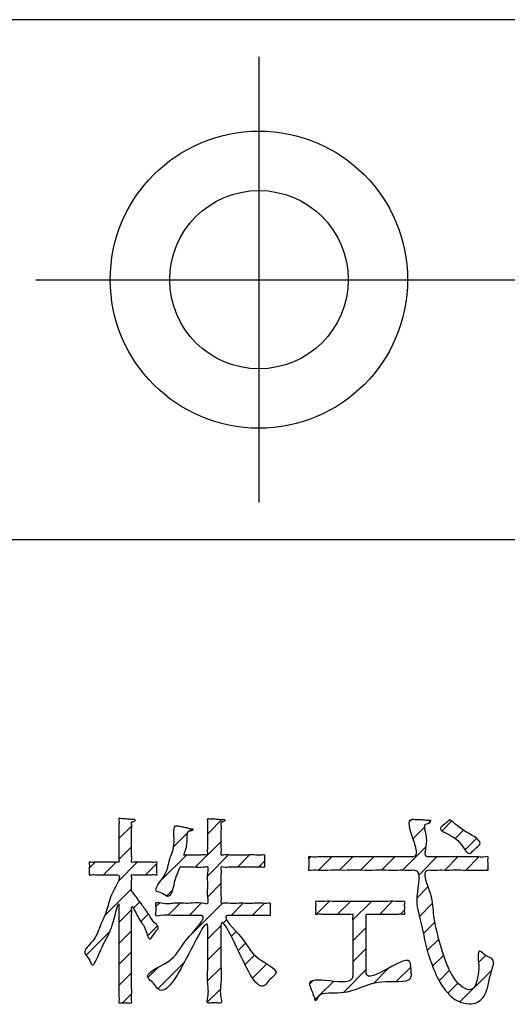
# Model space of a CAD drawing. Units: millimetres. Extents: x 0 to 525, y 0 to 742.
# Drawn here: x 459 to 476, y 34 to 68 of the extents above; entities that cross this region are included whole.
import ezdxf

# ---------------------------------------------------------------- set-up
doc = ezdxf.new("R2010")
doc.units = ezdxf.units.MM
doc.linetypes.add('DOT_CENTER', pattern=[14, 12, -1, 0, -1])
doc.layers.add('1', color=7, linetype='Continuous')
doc.layers.add('_U_30EC_U_30A4_U_30E4_U_30FC_1', color=7, linetype='Continuous')
pattern_1 = [(45, (0, 0), (-0.28284271, 0), [])]

# ---------------------------------------------------------------- blocks, each defined once
blk = doc.blocks.new('開示A4')
at = {"layer": '1', "linetype": 'Continuous'}
h = blk.add_hatch(dxfattribs=at)
h.set_pattern_fill('CUSTOM5', color=2, scale=0.1, angle=45, pattern_type=2)
h.set_pattern_definition(pattern_1)
edge = h.paths.add_edge_path()
edge.add_spline(control_points=[(185.287, 15.269), (185.309, 15.241), (185.36, 15.176), (185.435, 15.069), (185.525, 14.954), (185.571, 14.854), (185.666, 14.784), (185.62, 14.738), (185.595, 14.697), (185.565, 14.661), (185.519, 14.586), (185.471, 14.808), (185.397, 14.845), (185.284, 15.116), (185.289, 15.001), (185.287, 14.928), (185.288, 14.806), (185.287, 14.659), (185.288, 14.493), (185.287, 14.322), (185.288, 14.156), (185.286, 14.009), (185.291, 13.885), (185.28, 13.817), (185.296, 13.755), (185.246, 13.767), (185.202, 13.759), (185.158, 13.768), (185.109, 13.755), (185.122, 13.81), (185.113, 13.869), (185.118, 13.979), (185.116, 14.11), (185.116, 14.262), (185.116, 14.422), (185.116, 14.582), (185.116, 14.734), (185.116, 14.866), (185.116, 14.973), (185.116, 15.038), (185.118, 15.166), (185.032, 14.791), (184.956, 14.639), (184.866, 14.478), (184.764, 14.205), (184.719, 14.367), (184.61, 14.456), (184.8, 14.605), (184.857, 14.797), (184.972, 15.029), (184.994, 15.218), (185.177, 15.495), (185.054, 15.487), (184.993, 15.489), (184.908, 15.489), (184.82, 15.485), (184.766, 15.494), (184.71, 15.48), (184.722, 15.529), (184.714, 15.573), (184.723, 15.615), (184.71, 15.663), (184.756, 15.653), (184.801, 15.659), (184.878, 15.656), (184.956, 15.658), (185.032, 15.655), (185.078, 15.661), (185.123, 15.651), (185.111, 15.702), (185.119, 15.755), (185.115, 15.849), (185.116, 15.951), (185.117, 16.054), (185.113, 16.147), (185.122, 16.2), (185.109, 16.252), (185.154, 16.239), (185.196, 16.241), (185.26, 16.236), (185.299, 16.228), (185.348, 16.235), (185.323, 16.196), (185.282, 16.206), (185.291, 16.155), (185.286, 16.104), (185.288, 16.02), (185.287, 15.926), (185.288, 15.832), (185.285, 15.747), (185.292, 15.697), (185.281, 15.65), (185.33, 15.662), (185.379, 15.654), (185.457, 15.657), (185.535, 15.659), (185.585, 15.652), (185.634, 15.664), (185.622, 15.615), (185.631, 15.572), (185.622, 15.53), (185.634, 15.481), (185.585, 15.493), (185.535, 15.486), (185.457, 15.488), (185.379, 15.491), (185.33, 15.483), (185.281, 15.495), (185.292, 15.451), (185.286, 15.409), (185.288, 15.349), (185.287, 15.302), (185.287, 15.277), (185.287, 15.269)], knot_values=[0, 0, 0, 0, 0.105471, 0.24661, 0.396591, 0.528553, 0.615625, 0.643143, 0.703685, 0.764227, 0.791746, 0.92874, 1.106573, 1.287545, 1.317578, 1.399928, 1.522968, 1.675073, 1.844617, 2.019973, 2.189517, 2.341621, 2.464662, 2.547011, 2.577045, 2.603798, 2.662655, 2.721512, 2.748265, 2.774215, 2.845959, 2.954339, 3.090194, 3.244368, 3.4077, 3.571032, 3.725205, 3.861061, 3.96944, 4.041184, 4.067134, 4.311887, 4.547897, 4.764747, 4.95275, 5.045773, 5.137862, 5.330543, 5.553448, 5.795084, 6.043293, 6.285762, 6.313903, 6.384256, 6.475715, 6.567174, 6.637527, 6.665668, 6.692019, 6.749991, 6.807963, 6.834313, 6.856393, 6.913335, 6.991195, 7.076027, 7.153887, 7.210829, 7.232908, 7.258199, 7.324876, 7.419142, 7.527204, 7.635266, 7.729533, 7.796209, 7.8215, 7.844653, 7.899863, 7.965759, 8.020969, 8.044122, 8.069357, 8.109134, 8.132238, 8.193148, 8.279262, 8.377978, 8.476693, 8.562807, 8.623717, 8.646821, 8.671989, 8.734909, 8.816706, 8.898502, 8.961423, 8.986591, 9.012942, 9.070913, 9.128885, 9.155236, 9.180404, 9.243325, 9.325121, 9.406918, 9.469838, 9.495006, 9.517811, 9.572192, 9.637098, 9.691479, 9.714284, 9.714284, 9.714284, 9.714284], degree=3, periodic=0)
h = blk.add_hatch(dxfattribs=at)
h.set_pattern_fill('CUSTOM13', color=2, scale=0.1, angle=45, pattern_type=2)
h.set_pattern_definition(pattern_1)
edge = h.paths.add_edge_path()
edge.add_spline(control_points=[(185.938, 15.59), (185.911, 15.531), (185.86, 15.417), (185.813, 15.144), (185.704, 15.244), (185.551, 15.271), (185.769, 15.485), (185.784, 15.703), (185.891, 15.885), (185.831, 16.169), (185.933, 16.141), (185.978, 16.132), (186.038, 16.121), (186.076, 16.108), (186.125, 16.108), (186.093, 16.073), (186.017, 16.084), (186.043, 15.899), (186.006, 15.807), (185.986, 15.758)], knot_values=[0, 0, 0, 0, 0.221108, 0.427322, 0.508017, 0.591484, 0.814327, 1.054651, 1.295453, 1.518109, 1.540864, 1.595126, 1.659891, 1.714153, 1.736908, 1.764951, 1.801562, 1.953914, 2.126104, 2.126104, 2.126104, 2.126104], degree=3, periodic=0)
edge.add_spline(control_points=[(185.986, 15.758), (185.994, 15.758), (186.022, 15.758), (186.077, 15.758), (186.148, 15.759), (186.224, 15.756), (186.271, 15.763), (186.32, 15.752), (186.306, 15.805), (186.315, 15.86), (186.311, 15.954), (186.313, 16.05), (186.309, 16.144), (186.318, 16.198), (186.305, 16.252), (186.351, 16.238), (186.394, 16.241), (186.461, 16.236), (186.501, 16.228), (186.553, 16.235), (186.525, 16.193), (186.48, 16.203), (186.494, 16.138), (186.486, 16.074), (186.49, 15.975), (186.485, 15.876), (186.495, 15.813), (186.48, 15.75), (186.545, 15.765), (186.612, 15.755), (186.724, 15.76), (186.839, 15.757), (186.952, 15.762), (187.018, 15.751), (187.082, 15.767), (187.07, 15.718), (187.078, 15.674), (187.07, 15.631), (187.082, 15.581), (187.018, 15.597), (186.952, 15.586), (186.839, 15.591), (186.724, 15.588), (186.611, 15.594), (186.546, 15.583), (186.482, 15.599), (186.494, 15.544), (186.486, 15.489), (186.489, 15.396), (186.489, 15.302), (186.486, 15.21), (186.494, 15.154), (186.482, 15.101), (186.539, 15.115), (186.599, 15.105), (186.705, 15.109), (186.82, 15.108), (186.936, 15.107), (187.041, 15.112), (187.102, 15.102), (187.159, 15.116), (187.148, 15.067), (187.154, 15.026), (187.152, 14.977), (187.152, 14.949), (187.152, 14.94)], knot_values=[0, 0, 0, 0, 0.024173, 0.084606, 0.163169, 0.241731, 0.302164, 0.326337, 0.353312, 0.422878, 0.518, 0.62164, 0.716761, 0.786328, 0.813303, 0.837294, 0.894505, 0.96279, 1.020001, 1.043992, 1.071934, 1.113122, 1.145225, 1.225484, 1.32982, 1.434156, 1.514415, 1.546518, 1.578975, 1.662679, 1.777131, 1.901833, 2.016286, 2.09999, 2.132447, 2.158782, 2.216721, 2.274659, 2.300995, 2.333452, 2.417156, 2.531608, 2.65631, 2.770763, 2.854467, 2.886924, 2.913598, 2.98239, 3.076452, 3.178937, 3.272999, 3.341791, 3.368465, 3.396976, 3.472141, 3.578408, 3.700227, 3.822046, 3.928313, 4.003478, 4.031988, 4.058324, 4.116263, 4.174201, 4.200537, 4.200537, 4.200537, 4.200537], degree=3, periodic=0)
edge.add_spline(control_points=[(187.152, 14.94), (187.132, 14.94), (187.065, 14.94), (186.941, 14.939), (186.786, 14.941), (186.67, 14.937), (186.455, 14.952), (186.852, 14.592), (186.895, 14.375), (187.319, 14.193), (187.144, 14.09), (187.019, 13.878), (186.767, 14.348), (186.48, 14.995), (186.491, 14.688), (186.488, 14.523), (186.486, 14.289), (186.498, 14.045), (186.469, 13.899), (186.511, 13.751), (186.424, 13.767), (186.377, 13.767), (186.29, 13.751), (186.331, 13.895), (186.303, 14.039), (186.315, 14.277), (186.312, 14.505), (186.31, 14.667), (186.321, 14.982), (186.013, 14.292), (185.706, 13.815), (185.585, 14.037), (185.407, 14.15), (185.885, 14.325), (185.935, 14.561), (186.358, 14.953), (186.128, 14.937), (186.005, 14.943), (185.833, 14.933), (185.721, 14.954), (185.603, 14.921), (185.618, 15.002), (185.618, 15.046), (185.603, 15.13), (185.737, 15.091), (185.862, 15.117), (186.063, 15.101), (186.192, 15.122), (186.333, 15.089), (186.298, 15.227), (186.322, 15.35), (186.297, 15.47), (186.333, 15.605), (186.221, 15.581), (186.128, 15.593), (186.019, 15.59), (185.957, 15.59), (185.938, 15.59)], knot_values=[0, 0, 0, 0, 0.059825, 0.202485, 0.372756, 0.515415, 0.57524, 0.933233, 1.290452, 1.602077, 1.699932, 1.79936, 2.27012, 2.804662, 2.882342, 3.076543, 3.329004, 3.581466, 3.775666, 3.853347, 3.899121, 3.984129, 4.029903, 4.105797, 4.295533, 4.542189, 4.788846, 4.978581, 5.054476, 5.621735, 6.130867, 6.22525, 6.318913, 6.66358, 7.047499, 7.435231, 7.498944, 7.650875, 7.832213, 7.984144, 8.047857, 8.091555, 8.172708, 8.216405, 8.289022, 8.462184, 8.668862, 8.842024, 8.914641, 8.989882, 9.155412, 9.320941, 9.396182, 9.454709, 9.583468, 9.712226, 9.770753, 9.770753, 9.770753, 9.770753], degree=3, periodic=0)
h = blk.add_hatch(dxfattribs=at)
h.set_pattern_fill('CUSTOM6', color=2, scale=0.1, angle=45, pattern_type=2)
h.set_pattern_definition(pattern_1)
edge = h.paths.add_edge_path()
edge.add_spline(control_points=[(190.082, 15.552), (190.07, 15.552), (190.028, 15.552), (189.943, 15.552), (189.821, 15.552), (189.679, 15.553), (189.538, 15.552), (189.414, 15.553), (189.332, 15.551), (189.173, 15.56), (189.35, 15.198), (189.338, 14.952), (189.406, 14.669), (189.469, 14.433), (189.545, 14.233), (189.63, 14.077), (189.724, 13.977), (189.828, 13.925), (189.913, 13.976), (189.935, 14.091), (189.975, 14.219), (189.92, 14.536), (190.045, 14.39), (190.202, 14.358), (190.095, 14.124), (190.081, 13.96), (190.023, 13.831), (189.934, 13.76), (189.81, 13.744), (189.663, 13.78), (189.524, 13.9), (189.41, 14.074), (189.315, 14.299), (189.232, 14.564), (189.181, 14.882), (189.077, 15.155), (189.204, 15.56), (189.036, 15.551), (188.951, 15.553), (188.819, 15.552), (188.656, 15.553), (188.473, 15.552), (188.285, 15.553), (188.101, 15.552), (187.94, 15.554), (187.803, 15.548), (187.729, 15.56), (187.661, 15.543), (187.673, 15.595), (187.666, 15.641), (187.673, 15.686), (187.661, 15.738), (187.728, 15.721), (187.802, 15.733), (187.938, 15.727), (188.097, 15.73), (188.279, 15.729), (188.466, 15.729), (188.647, 15.729), (188.808, 15.729), (188.939, 15.728), (189.023, 15.731), (189.156, 15.722), (189.065, 15.978), (188.979, 16.242), (189.099, 16.229), (189.151, 16.227), (189.221, 16.225), (189.267, 16.216), (189.322, 16.225), (189.296, 16.177), (189.183, 16.183), (189.316, 15.954), (189.194, 15.722), (189.322, 15.731), (189.405, 15.728), (189.531, 15.729), (189.674, 15.729), (189.816, 15.727), (189.946, 15.733), (190.019, 15.721), (190.089, 15.739), (190.078, 15.686), (190.083, 15.642), (190.082, 15.591), (190.082, 15.562), (190.082, 15.552)], knot_values=[0, 0, 0, 0, 0.034599, 0.125813, 0.254772, 0.402603, 0.550434, 0.679393, 0.770608, 0.805206, 1.124852, 1.427402, 1.706357, 1.955541, 2.169486, 2.344351, 2.480568, 2.590441, 2.64919, 2.749321, 2.912633, 3.147746, 3.244827, 3.33849, 3.583815, 3.761424, 3.886956, 3.985855, 4.091766, 4.250186, 4.422734, 4.628286, 4.872093, 5.15255, 5.464967, 5.803201, 6.160363, 6.193449, 6.28417, 6.419718, 6.587285, 6.774063, 6.967246, 7.154024, 7.321591, 7.457139, 7.54786, 7.580946, 7.608533, 7.669224, 7.729916, 7.757503, 7.790278, 7.880146, 8.01442, 8.180412, 8.365435, 8.556801, 8.741824, 8.907816, 9.042089, 9.131958, 9.164733, 9.415425, 9.667986, 9.69417, 9.756608, 9.83113, 9.893568, 9.919752, 9.950968, 9.996422, 10.22088, 10.443419, 10.47848, 10.570913, 10.701595, 10.851402, 11.001208, 11.13189, 11.224324, 11.259385, 11.286972, 11.347663, 11.408354, 11.435941, 11.435941, 11.435941, 11.435941], degree=3, periodic=0)
h = blk.add_hatch(dxfattribs=at)
h.set_pattern_fill('CUSTOM8', color=2, scale=0.1, angle=45, pattern_type=2)
h.set_pattern_definition(pattern_1)
edge = h.paths.add_edge_path()
edge.add_spline(control_points=[(189.568, 16.229), (189.63, 16.177), (189.745, 16.079), (190.04, 15.929), (189.903, 15.843), (189.804, 15.711), (189.713, 16.016), (189.364, 16.08), (189.512, 16.179), (189.549, 16.213), (189.568, 16.229)], knot_values=[0, 0, 0, 0, 0.278554, 0.521562, 0.607692, 0.693821, 0.940502, 1.221691, 1.300472, 1.379252, 1.379252, 1.379252, 1.379252], degree=3, periodic=0)
h = blk.add_hatch(dxfattribs=at)
h.set_pattern_fill('CUSTOM7', color=2, scale=0.1, angle=45, pattern_type=2)
h.set_pattern_definition(pattern_1)
edge = h.paths.add_edge_path()
edge.add_spline(control_points=[(188.442, 14.958), (188.442, 14.947), (188.442, 14.906), (188.442, 14.821), (188.442, 14.7), (188.442, 14.56), (188.442, 14.42), (188.441, 14.297), (188.443, 14.216), (188.435, 14.063), (188.743, 14.226), (189.035, 14.395), (189.041, 14.26), (189.046, 14.216), (189.048, 14.172), (189.067, 14.023), (188.658, 14.087), (188.379, 13.973), (188.102, 13.874), (187.81, 13.916), (187.787, 13.813), (187.754, 13.787), (187.748, 13.835), (187.728, 13.872), (187.71, 13.93), (187.694, 13.974), (187.648, 14.088), (187.989, 14.056), (188.268, 14.022), (188.262, 14.169), (188.263, 14.24), (188.262, 14.347), (188.263, 14.474), (188.263, 14.608), (188.261, 14.734), (188.266, 14.845), (188.256, 14.908), (188.27, 14.966), (188.215, 14.953), (188.158, 14.961), (188.062, 14.957), (187.963, 14.96), (187.867, 14.956), (187.81, 14.964), (187.755, 14.951), (187.767, 15), (187.759, 15.044), (187.767, 15.088), (187.755, 15.139), (187.823, 15.122), (187.897, 15.134), (188.033, 15.128), (188.188, 15.13), (188.362, 15.129), (188.535, 15.13), (188.691, 15.128), (188.826, 15.134), (188.9, 15.122), (188.968, 15.139), (188.957, 15.088), (188.964, 15.044), (188.956, 15), (188.968, 14.951), (188.911, 14.965), (188.852, 14.955), (188.753, 14.96), (188.649, 14.958), (188.554, 14.959), (188.486, 14.958), (188.451, 14.958), (188.442, 14.958)], knot_values=[0, 0, 0, 0, 0.034255, 0.124562, 0.252239, 0.398599, 0.54496, 0.672636, 0.762944, 0.797198, 1.101724, 1.408591, 1.433332, 1.487763, 1.542194, 1.566935, 1.923524, 2.271756, 2.59058, 2.858943, 2.88912, 2.918306, 2.941367, 2.996358, 3.061992, 3.116983, 3.140044, 3.411273, 3.732442, 3.761068, 3.837787, 3.948859, 4.080541, 4.219094, 4.350776, 4.461847, 4.538567, 4.567193, 4.594908, 4.666381, 4.764111, 4.870593, 4.968322, 5.039796, 5.06751, 5.094264, 5.153121, 5.211978, 5.238731, 5.272291, 5.363381, 5.497618, 5.660622, 5.838007, 6.015393, 6.178396, 6.312634, 6.403724, 6.437284, 6.464037, 6.522894, 6.581751, 6.608504, 6.637254, 6.711398, 6.812778, 6.923237, 7.024618, 7.098761, 7.127511, 7.127511, 7.127511, 7.127511], degree=3, periodic=0)
at = {"layer": '1', "color": 7, "linetype": 'Continuous'}
blk.add_line((200, 27), (25, 27), dxfattribs=at)
at = {"layer": '1', "color": 2, "linetype": 'DOT_CENTER'}
for p, q in [((187, 26.5), (187, 20.5)), ((184, 23.5), (197, 23.5))]:
    blk.add_line(p, q, dxfattribs=at)
at = {"layer": '1', "color": 2, "linetype": 'Continuous'}
blk.add_line((166, 20), (200, 20), dxfattribs=at)
at = {"layer": '1', "color": 7, "linetype": 'Continuous'}
for radius in [2, 1.2]:
    blk.add_circle((187, 23.5), radius, dxfattribs=at)
at = {"layer": '_U_30EC_U_30A4_U_30E4_U_30FC_1', "color": 2, "linetype": 'Continuous'}
for points, knots in [([(185.287, 15.269), (185.309, 15.241), (185.36, 15.176), (185.435, 15.069), (185.525, 14.954), (185.571, 14.854), (185.666, 14.784), (185.62, 14.738), (185.595, 14.697), (185.565, 14.661), (185.519, 14.586), (185.471, 14.808), (185.397, 14.845), (185.284, 15.116), (185.289, 15.001), (185.287, 14.928), (185.288, 14.806), (185.287, 14.659), (185.288, 14.493), (185.287, 14.322), (185.288, 14.156), (185.286, 14.009), (185.291, 13.885), (185.28, 13.817), (185.296, 13.755), (185.246, 13.767), (185.202, 13.759), (185.158, 13.768), (185.109, 13.755), (185.122, 13.81), (185.113, 13.869), (185.118, 13.979), (185.116, 14.11), (185.116, 14.262), (185.116, 14.422), (185.116, 14.582), (185.116, 14.734), (185.116, 14.866), (185.116, 14.973), (185.116, 15.038), (185.118, 15.166), (185.032, 14.791), (184.956, 14.639), (184.866, 14.478), (184.764, 14.205), (184.719, 14.367), (184.61, 14.456), (184.8, 14.605), (184.857, 14.797), (184.972, 15.029), (184.994, 15.218), (185.177, 15.495), (185.054, 15.487), (184.993, 15.489), (184.908, 15.489), (184.82, 15.485), (184.766, 15.494), (184.71, 15.48), (184.722, 15.529), (184.714, 15.573), (184.723, 15.615), (184.71, 15.663), (184.756, 15.653), (184.801, 15.659), (184.878, 15.656), (184.956, 15.658), (185.032, 15.655), (185.078, 15.661), (185.123, 15.651), (185.111, 15.702), (185.119, 15.755), (185.115, 15.849), (185.116, 15.951), (185.117, 16.054), (185.113, 16.147), (185.122, 16.2), (185.109, 16.252), (185.154, 16.239), (185.196, 16.241), (185.26, 16.236), (185.299, 16.228), (185.348, 16.235), (185.323, 16.196), (185.282, 16.206), (185.291, 16.155), (185.286, 16.104), (185.288, 16.02), (185.287, 15.926), (185.288, 15.832), (185.285, 15.747), (185.292, 15.697), (185.281, 15.65), (185.33, 15.662), (185.379, 15.654), (185.457, 15.657), (185.535, 15.659), (185.585, 15.652), (185.634, 15.664), (185.622, 15.615), (185.631, 15.572), (185.622, 15.53), (185.634, 15.481), (185.585, 15.493), (185.535, 15.486), (185.457, 15.488), (185.379, 15.491), (185.33, 15.483), (185.281, 15.495), (185.292, 15.451), (185.286, 15.409), (185.288, 15.349), (185.287, 15.302), (185.287, 15.277), (185.287, 15.269)], [0, 0, 0, 0, 0.105471, 0.24661, 0.396591, 0.528553, 0.615625, 0.643143, 0.703685, 0.764227, 0.791746, 0.92874, 1.106573, 1.287545, 1.317578, 1.399928, 1.522968, 1.675073, 1.844617, 2.019973, 2.189517, 2.341621, 2.464662, 2.547011, 2.577045, 2.603798, 2.662655, 2.721512, 2.748265, 2.774215, 2.845959, 2.954339, 3.090194, 3.244368, 3.4077, 3.571032, 3.725205, 3.861061, 3.96944, 4.041184, 4.067134, 4.311887, 4.547897, 4.764747, 4.95275, 5.045773, 5.137862, 5.330543, 5.553448, 5.795084, 6.043293, 6.285762, 6.313903, 6.384256, 6.475715, 6.567174, 6.637527, 6.665668, 6.692019, 6.749991, 6.807963, 6.834313, 6.856393, 6.913335, 6.991195, 7.076027, 7.153887, 7.210829, 7.232908, 7.258199, 7.324876, 7.419142, 7.527204, 7.635266, 7.729533, 7.796209, 7.8215, 7.844653, 7.899863, 7.965759, 8.020969, 8.044122, 8.069357, 8.109134, 8.132238, 8.193148, 8.279262, 8.377978, 8.476693, 8.562807, 8.623717, 8.646821, 8.671989, 8.734909, 8.816706, 8.898502, 8.961423, 8.986591, 9.012942, 9.070913, 9.128885, 9.155236, 9.180404, 9.243325, 9.325121, 9.406918, 9.469838, 9.495006, 9.517811, 9.572192, 9.637098, 9.691479, 9.714284, 9.714284, 9.714284, 9.714284]), ([(185.986, 15.758), (185.994, 15.758), (186.022, 15.758), (186.077, 15.758), (186.148, 15.759), (186.224, 15.756), (186.271, 15.763), (186.32, 15.752), (186.306, 15.805), (186.315, 15.86), (186.311, 15.954), (186.313, 16.05), (186.309, 16.144), (186.318, 16.198), (186.305, 16.252), (186.351, 16.238), (186.394, 16.241), (186.461, 16.236), (186.501, 16.228), (186.553, 16.235), (186.525, 16.193), (186.48, 16.203), (186.494, 16.138), (186.486, 16.074), (186.49, 15.975), (186.485, 15.876), (186.495, 15.813), (186.48, 15.75), (186.545, 15.765), (186.612, 15.755), (186.724, 15.76), (186.839, 15.757), (186.952, 15.762), (187.018, 15.751), (187.082, 15.767), (187.07, 15.718), (187.078, 15.674), (187.07, 15.631), (187.082, 15.581), (187.018, 15.597), (186.952, 15.586), (186.839, 15.591), (186.724, 15.588), (186.611, 15.594), (186.546, 15.583), (186.482, 15.599), (186.494, 15.544), (186.486, 15.489), (186.489, 15.396), (186.489, 15.302), (186.486, 15.21), (186.494, 15.154), (186.482, 15.101), (186.539, 15.115), (186.599, 15.105), (186.705, 15.109), (186.82, 15.108), (186.936, 15.107), (187.041, 15.112), (187.102, 15.102), (187.159, 15.116), (187.148, 15.067), (187.154, 15.026), (187.152, 14.977), (187.152, 14.949), (187.152, 14.94)], [0, 0, 0, 0, 0.024173, 0.084606, 0.163169, 0.241731, 0.302164, 0.326337, 0.353312, 0.422878, 0.518, 0.62164, 0.716761, 0.786328, 0.813303, 0.837294, 0.894505, 0.96279, 1.020001, 1.043992, 1.071934, 1.113122, 1.145225, 1.225484, 1.32982, 1.434156, 1.514415, 1.546518, 1.578975, 1.662679, 1.777131, 1.901833, 2.016286, 2.09999, 2.132447, 2.158782, 2.216721, 2.274659, 2.300995, 2.333452, 2.417156, 2.531608, 2.65631, 2.770763, 2.854467, 2.886924, 2.913598, 2.98239, 3.076452, 3.178937, 3.272999, 3.341791, 3.368465, 3.396976, 3.472141, 3.578408, 3.700227, 3.822046, 3.928313, 4.003478, 4.031988, 4.058324, 4.116263, 4.174201, 4.200537, 4.200537, 4.200537, 4.200537]), ([(190.082, 15.552), (190.07, 15.552), (190.028, 15.552), (189.943, 15.552), (189.821, 15.552), (189.679, 15.553), (189.538, 15.552), (189.414, 15.553), (189.332, 15.551), (189.173, 15.56), (189.35, 15.198), (189.338, 14.952), (189.406, 14.669), (189.469, 14.433), (189.545, 14.233), (189.63, 14.077), (189.724, 13.977), (189.828, 13.925), (189.913, 13.976), (189.935, 14.091), (189.975, 14.219), (189.92, 14.536), (190.045, 14.39), (190.202, 14.358), (190.095, 14.124), (190.081, 13.96), (190.023, 13.831), (189.934, 13.76), (189.81, 13.744), (189.663, 13.78), (189.524, 13.9), (189.41, 14.074), (189.315, 14.299), (189.232, 14.564), (189.181, 14.882), (189.077, 15.155), (189.204, 15.56), (189.036, 15.551), (188.951, 15.553), (188.819, 15.552), (188.656, 15.553), (188.473, 15.552), (188.285, 15.553), (188.101, 15.552), (187.94, 15.554), (187.803, 15.548), (187.729, 15.56), (187.661, 15.543), (187.673, 15.595), (187.666, 15.641), (187.673, 15.686), (187.661, 15.738), (187.728, 15.721), (187.802, 15.733), (187.938, 15.727), (188.097, 15.73), (188.279, 15.729), (188.466, 15.729), (188.647, 15.729), (188.808, 15.729), (188.939, 15.728), (189.023, 15.731), (189.156, 15.722), (189.065, 15.978), (188.979, 16.242), (189.099, 16.229), (189.151, 16.227), (189.221, 16.225), (189.267, 16.216), (189.322, 16.225), (189.296, 16.177), (189.183, 16.183), (189.316, 15.954), (189.194, 15.722), (189.322, 15.731), (189.405, 15.728), (189.531, 15.729), (189.674, 15.729), (189.816, 15.727), (189.946, 15.733), (190.019, 15.721), (190.089, 15.739), (190.078, 15.686), (190.083, 15.642), (190.082, 15.591), (190.082, 15.562), (190.082, 15.552)], [0, 0, 0, 0, 0.034599, 0.125813, 0.254772, 0.402603, 0.550434, 0.679393, 0.770608, 0.805206, 1.124852, 1.427402, 1.706357, 1.955541, 2.169486, 2.344351, 2.480568, 2.590441, 2.64919, 2.749321, 2.912633, 3.147746, 3.244827, 3.33849, 3.583815, 3.761424, 3.886956, 3.985855, 4.091766, 4.250186, 4.422734, 4.628286, 4.872093, 5.15255, 5.464967, 5.803201, 6.160363, 6.193449, 6.28417, 6.419718, 6.587285, 6.774063, 6.967246, 7.154024, 7.321591, 7.457139, 7.54786, 7.580946, 7.608533, 7.669224, 7.729916, 7.757503, 7.790278, 7.880146, 8.01442, 8.180412, 8.365435, 8.556801, 8.741824, 8.907816, 9.042089, 9.131958, 9.164733, 9.415425, 9.667986, 9.69417, 9.756608, 9.83113, 9.893568, 9.919752, 9.950968, 9.996422, 10.22088, 10.443419, 10.47848, 10.570913, 10.701595, 10.851402, 11.001208, 11.13189, 11.224324, 11.259385, 11.286972, 11.347663, 11.408354, 11.435941, 11.435941, 11.435941, 11.435941]), ([(189.568, 16.229), (189.63, 16.177), (189.745, 16.079), (190.04, 15.929), (189.903, 15.843), (189.804, 15.711), (189.713, 16.016), (189.364, 16.08), (189.512, 16.179), (189.549, 16.213), (189.568, 16.229)], [0, 0, 0, 0, 0.278554, 0.521562, 0.607692, 0.693821, 0.940502, 1.221691, 1.300472, 1.379252, 1.379252, 1.379252, 1.379252]), ([(185.938, 15.59), (185.911, 15.531), (185.86, 15.417), (185.813, 15.144), (185.704, 15.244), (185.551, 15.271), (185.769, 15.485), (185.784, 15.703), (185.891, 15.885), (185.831, 16.169), (185.933, 16.141), (185.978, 16.132), (186.038, 16.121), (186.076, 16.108), (186.125, 16.108), (186.093, 16.073), (186.017, 16.084), (186.043, 15.899), (186.006, 15.807), (185.986, 15.758)], [0, 0, 0, 0, 0.221108, 0.427322, 0.508017, 0.591484, 0.814327, 1.054651, 1.295453, 1.518109, 1.540864, 1.595126, 1.659891, 1.714153, 1.736908, 1.764951, 1.801562, 1.953914, 2.126104, 2.126104, 2.126104, 2.126104]), ([(187.152, 14.94), (187.132, 14.94), (187.065, 14.94), (186.941, 14.939), (186.786, 14.941), (186.67, 14.937), (186.455, 14.952), (186.852, 14.592), (186.895, 14.375), (187.319, 14.193), (187.144, 14.09), (187.019, 13.878), (186.767, 14.348), (186.48, 14.995), (186.491, 14.688), (186.488, 14.523), (186.486, 14.289), (186.498, 14.045), (186.469, 13.899), (186.511, 13.751), (186.424, 13.767), (186.377, 13.767), (186.29, 13.751), (186.331, 13.895), (186.303, 14.039), (186.315, 14.277), (186.312, 14.505), (186.31, 14.667), (186.321, 14.982), (186.013, 14.292), (185.706, 13.815), (185.585, 14.037), (185.407, 14.15), (185.885, 14.325), (185.935, 14.561), (186.358, 14.953), (186.128, 14.937), (186.005, 14.943), (185.833, 14.933), (185.721, 14.954), (185.603, 14.921), (185.618, 15.002), (185.618, 15.046), (185.603, 15.13), (185.737, 15.091), (185.862, 15.117), (186.063, 15.101), (186.192, 15.122), (186.333, 15.089), (186.298, 15.227), (186.322, 15.35), (186.297, 15.47), (186.333, 15.605), (186.221, 15.581), (186.128, 15.593), (186.019, 15.59), (185.957, 15.59), (185.938, 15.59)], [0, 0, 0, 0, 0.059825, 0.202485, 0.372756, 0.515415, 0.57524, 0.933233, 1.290452, 1.602077, 1.699932, 1.79936, 2.27012, 2.804662, 2.882342, 3.076543, 3.329004, 3.581466, 3.775666, 3.853347, 3.899121, 3.984129, 4.029903, 4.105797, 4.295533, 4.542189, 4.788846, 4.978581, 5.054476, 5.621735, 6.130867, 6.22525, 6.318913, 6.66358, 7.047499, 7.435231, 7.498944, 7.650875, 7.832213, 7.984144, 8.047857, 8.091555, 8.172708, 8.216405, 8.289022, 8.462184, 8.668862, 8.842024, 8.914641, 8.989882, 9.155412, 9.320941, 9.396182, 9.454709, 9.583468, 9.712226, 9.770753, 9.770753, 9.770753, 9.770753]), ([(188.442, 14.958), (188.442, 14.947), (188.442, 14.906), (188.442, 14.821), (188.442, 14.7), (188.442, 14.56), (188.442, 14.42), (188.441, 14.297), (188.443, 14.216), (188.435, 14.063), (188.743, 14.226), (189.035, 14.395), (189.041, 14.26), (189.046, 14.216), (189.048, 14.172), (189.067, 14.023), (188.658, 14.087), (188.379, 13.973), (188.102, 13.874), (187.81, 13.916), (187.787, 13.813), (187.754, 13.787), (187.748, 13.835), (187.728, 13.872), (187.71, 13.93), (187.694, 13.974), (187.648, 14.088), (187.989, 14.056), (188.268, 14.022), (188.262, 14.169), (188.263, 14.24), (188.262, 14.347), (188.263, 14.474), (188.263, 14.608), (188.261, 14.734), (188.266, 14.845), (188.256, 14.908), (188.27, 14.966), (188.215, 14.953), (188.158, 14.961), (188.062, 14.957), (187.963, 14.96), (187.867, 14.956), (187.81, 14.964), (187.755, 14.951), (187.767, 15), (187.759, 15.044), (187.767, 15.088), (187.755, 15.139), (187.823, 15.122), (187.897, 15.134), (188.033, 15.128), (188.188, 15.13), (188.362, 15.129), (188.535, 15.13), (188.691, 15.128), (188.826, 15.134), (188.9, 15.122), (188.968, 15.139), (188.957, 15.088), (188.964, 15.044), (188.956, 15), (188.968, 14.951), (188.911, 14.965), (188.852, 14.955), (188.753, 14.96), (188.649, 14.958), (188.554, 14.959), (188.486, 14.958), (188.451, 14.958), (188.442, 14.958)], [0, 0, 0, 0, 0.034255, 0.124562, 0.252239, 0.398599, 0.54496, 0.672636, 0.762944, 0.797198, 1.101724, 1.408591, 1.433332, 1.487763, 1.542194, 1.566935, 1.923524, 2.271756, 2.59058, 2.858943, 2.88912, 2.918306, 2.941367, 2.996358, 3.061992, 3.116983, 3.140044, 3.411273, 3.732442, 3.761068, 3.837787, 3.948859, 4.080541, 4.219094, 4.350776, 4.461847, 4.538567, 4.567193, 4.594908, 4.666381, 4.764111, 4.870593, 4.968322, 5.039796, 5.06751, 5.094264, 5.153121, 5.211978, 5.238731, 5.272291, 5.363381, 5.497618, 5.660622, 5.838007, 6.015393, 6.178396, 6.312634, 6.403724, 6.437284, 6.464037, 6.522894, 6.581751, 6.608504, 6.637254, 6.711398, 6.812778, 6.923237, 7.024618, 7.098761, 7.127511, 7.127511, 7.127511, 7.127511])]:
    blk.add_open_spline(points, degree=3, knots=knots, dxfattribs=at)
blk = doc.blocks.new('Top__1')
at = {"layer": '1', "xscale": 2.5, "yscale": 2.5, "zscale": 2.5}
blk.add_blockref('開示A4', (0, 0), dxfattribs=at)

msp = doc.modelspace()

# ---------------------------------------------------------------- block references
at = {"layer": '1'}
msp.add_blockref('Top__1', (0, 0), dxfattribs=at)

doc.saveas('drawing.dxf')
